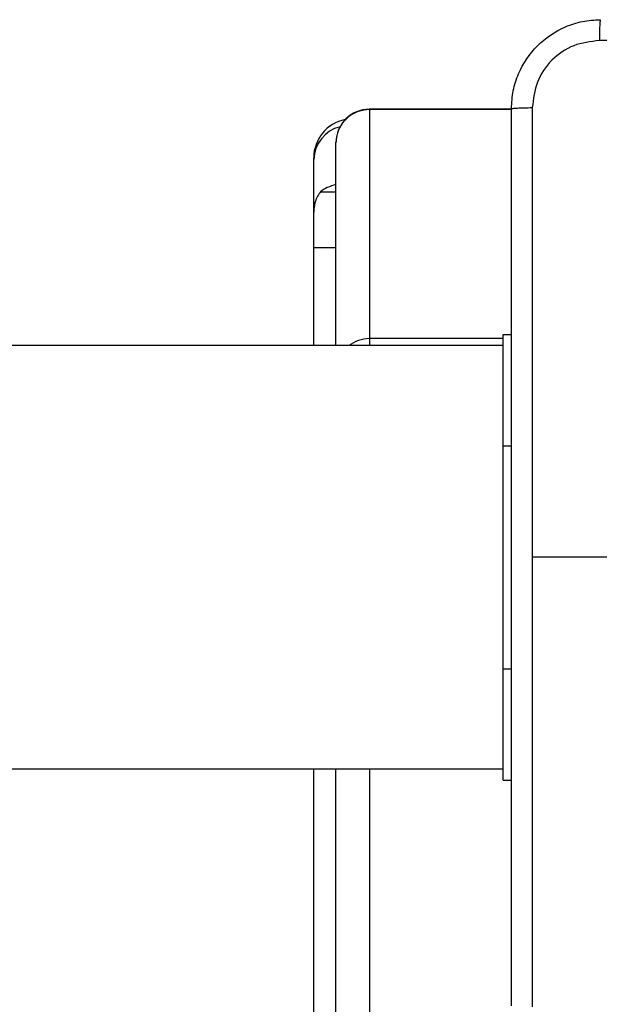
# Model space of a CAD drawing. Units: millimetres. Extents: x -4534 to 380264, y -3372 to 5791.
# Drawn here: x 616 to 668, y 3494 to 3582 of the extents above; entities that cross this region are included whole.
import ezdxf

# ---------------------------------------------------------------- set-up
doc = ezdxf.new("R2010")
doc.units = ezdxf.units.MM
doc.layers.add('Toestel 2D', color=7, linetype='Continuous', lineweight=20)

# ---------------------------------------------------------------- blocks, each defined once
blk = doc.blocks.new('1439')
at = {"color": 7, "linetype": 'Continuous', "lineweight": 25}
for p, q in [((936.0899, 418.6203), (934.8149, 418.6203)), ((934.8149, 418.6161), (934.8149, 416.5615)), ((934.5149, 418.3187), (934.5149, 418.3203)), ((934.5149, 416.4985), (934.5149, 418.3187)), ((934.3149, 418.1676), (934.3149, 418.1837)), ((934.3149, 417.6958), (934.3149, 418.1676)), ((934.3149, 417.3785), (934.3149, 417.6958)), ((934.3149, 416.4985), (934.3149, 417.3785)), ((936.0149, 416.5985), (936.0899, 416.5985)), ((936.0149, 415.5985), (936.0149, 416.5985)), ((936.0149, 416.4985), (917.7174, 416.4985)), ((936.0149, 413.5985), (936.0149, 415.5985)), ((937.5149, 414.5985), (936.2777, 414.5985)), ((936.0149, 412.5985), (936.0149, 413.5985)), ((917.7174, 412.6985), (936.0149, 412.6985)), ((934.3149, 337.5002), (934.3149, 412.6985)), ((934.5149, 338.1754), (934.5149, 412.6985)), ((936.0149, 412.5985), (936.0899, 412.5985))]:
    blk.add_line(p, q, dxfattribs=at)
at = {"color": 8, "linetype": 'Continuous', "lineweight": 25}
for p, q in [((934.8149, 418.6203), (934.8149, 418.6161)), ((936.0899, 418.6161), (934.8149, 418.6161)), ((934.3752, 417.8779), (934.5149, 417.8779)), ((934.3149, 417.3785), (934.5149, 417.3785)), ((934.8149, 416.5615), (934.8149, 416.4985)), ((936.0149, 416.5615), (934.8149, 416.5615)), ((936.0149, 415.5985), (936.0899, 415.5985)), ((936.0149, 413.5985), (936.0899, 413.5985)), ((934.8149, 412.6985), (934.8149, 338.1622))]:
    blk.add_line(p, q, dxfattribs=at)
at = {"color": 7, "linetype": 'Continuous', "lineweight": 25}
for centre, radius, start, end in [((934.8149, 418.3203), 0.3, 90.00004, 180.00004), ((934.6649, 418.1837), 0.35, 101.08963, 180.00146)]:
    blk.add_arc(centre, radius, start, end, dxfattribs=at)
at = {"color": 8, "linetype": 'Continuous', "lineweight": 25}
blk.add_arc((934.6317, 418.1566), 0.317, 104.73187, 178.00688, dxfattribs=at)
at = {"color": 7, "linetype": 'Continuous', "lineweight": 25}
blk.add_ellipse((934.6649, 417.7698), major_axis=(0.35, 0), ratio=0.550476, start_param=2.013707, end_param=2.545813, dxfattribs=at)
for points, knots in [([(936.0899, 418.6235), (936.0931, 418.6781), (936.0995, 418.7857), (936.1645, 418.9859), (936.31, 419.2036), (936.5277, 419.349), (936.7279, 419.4139), (936.8354, 419.4203), (936.8899, 419.4235)], [0, 0, 0, 0, 0.130547, 0.257577, 0.500016, 0.742671, 0.869631, 1, 1, 1, 1]), ([(936.8899, 419.4235), (936.8885, 419.4206), (936.8859, 419.4147), (936.8824, 419.3724), (936.8799, 419.3107), (936.8794, 419.2608), (936.8792, 419.2358)], [0, 0, 0, 0, 0.249932, 0.499852, 0.749594, 1, 1, 1, 1]), ([(936.8792, 419.2358), (936.8004, 419.2268), (936.6429, 419.2086), (936.4438, 419.0697), (936.3053, 418.8704), (936.2868, 418.7129), (936.2776, 418.6342)], [0, 0, 0, 0, 0.249958, 0.500055, 0.749968, 1, 1, 1, 1]), ([(944.9506, 419.2358), (944.0542, 419.2358), (942.2613, 419.2357), (939.5685, 419.2357), (937.7756, 419.2358), (936.8792, 419.2358)], [0, 0, 0, 0, 0.333337, 0.666663, 1, 1, 1, 1]), ([(936.0899, 418.6235), (936.0927, 418.6249), (936.0983, 418.6276), (936.1411, 418.631), (936.2029, 418.6335), (936.2527, 418.634), (936.2776, 418.6342)], [0, 0, 0, 0, 0.250419, 0.500157, 0.750074, 1, 1, 1, 1]), ([(936.2776, 418.6342), (936.2776, 417.962), (936.2777, 416.6174), (936.2777, 415.2715), (936.2777, 414.5985)], [0, 0, 0, 0, 0.500008, 1, 1, 1, 1]), ([(934.8149, 418.6161), (934.7812, 418.6128), (934.7137, 418.6062), (934.6239, 418.5549), (934.5556, 418.4795), (934.5225, 418.3992), (934.5152, 418.3442), (934.5149, 418.3223), (934.5149, 418.3187)], [0, 0, 0, 0, 0.214664, 0.429335, 0.644011, 0.858671, 0.977154, 1, 1, 1, 1]), ([(936.0899, 410.5735), (936.0899, 411.4675), (936.0899, 413.2557), (936.0899, 415.9413), (936.0899, 417.7295), (936.0899, 418.6235)], [0, 0, 0, 0, 0.333296, 0.666701, 1, 1, 1, 1]), ([(934.3752, 417.8779), (934.3675, 417.8688), (934.353, 417.8515), (934.3197, 417.7759), (934.3161, 417.7164), (934.3149, 417.6958)], [0, 0, 0, 0, 0.424565, 0.800678, 1, 1, 1, 1]), ([(936.2777, 414.5985), (936.2777, 413.9255), (936.2777, 412.5796), (936.2776, 411.235), (936.2776, 410.5628)], [0, 0, 0, 0, 0.499992, 1, 1, 1, 1])]:
    blk.add_open_spline(points, degree=3, knots=knots, dxfattribs=at)
at = {"color": 8, "linetype": 'Continuous', "lineweight": 25}
blk.add_open_spline([(934.8149, 416.5615), (934.7808, 416.5586), (934.7143, 416.5529), (934.6586, 416.5164), (934.6314, 416.4985)], degree=3, knots=[0, 0, 0, 0, 0.511487, 1, 1, 1, 1], dxfattribs=at)
blk = doc.blocks.new('VPL-03-WD1439')
at = {"layer": 'Toestel 2D', "xscale": 10, "yscale": 10, "zscale": 10}
blk.add_blockref('1439', (-8700.442, -612.165), dxfattribs=at)

msp = doc.modelspace()

# ---------------------------------------------------------------- block references
msp.add_blockref('VPL-03-WD1439', (0, 0))

doc.saveas('drawing.dxf')
